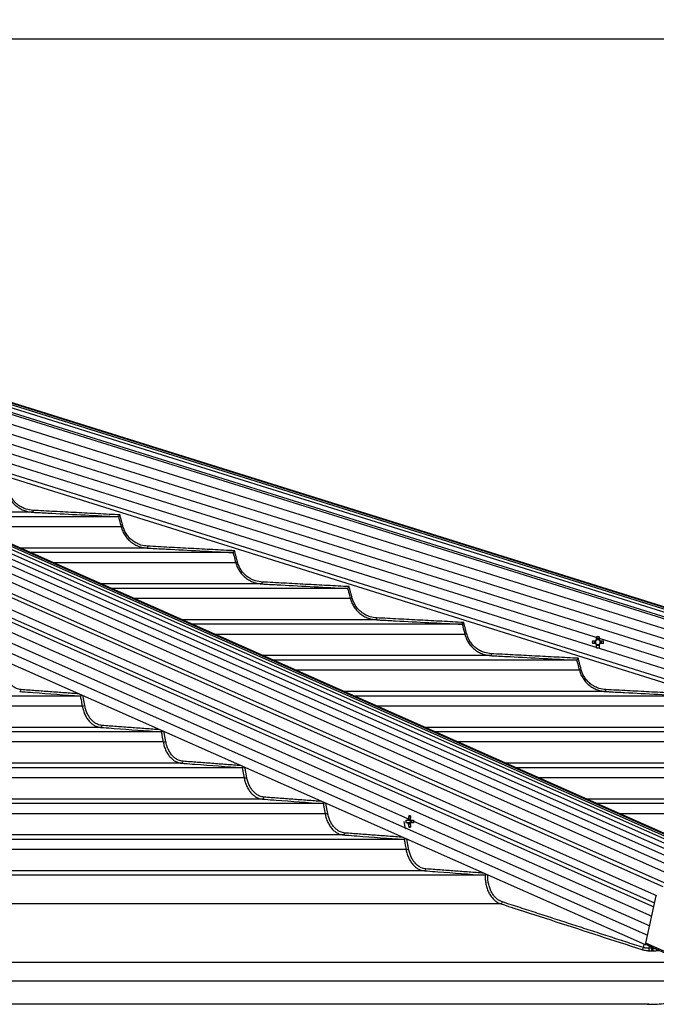
# Model space of a CAD drawing. Extents: x 0 to 25200, y 0 to 17820.
# Drawn here: x 10755 to 11089, y 7556 to 8072 of the extents above; entities that cross this region are included whole.
import ezdxf

# ---------------------------------------------------------------- set-up
doc = ezdxf.new("R2010")
doc.units = 0
doc.header["$LTSCALE"] = 18
doc.layers.get('0').update_dxf_attribs({"linetype": 'CONTINUOUS'})
doc.layers.get('DEFPOINTS').update_dxf_attribs({"linetype": 'CONTINUOUS'})
for name, color, linetype in [('P001', 131, 'CONTINUOUS'), ('P002', 181, 'CONTINUOUS'), ('P006', 141, 'CONTINUOUS'), ('P901', 135, 'CONTINUOUS'), ('P902', 185, 'CONTINUOUS'), ('P906', 145, 'CONTINUOUS'), ('P_2DIM', 6, 'CONTINUOUS')]:
    doc.layers.add(name, color=color, linetype=linetype)
doc.styles.add('BIGFONT', font='simplex.shx', dxfattribs={"bigfont": 'bigfont.shx'})
doc.dimstyles.new('DIMBIGFONT$0', dxfattribs={"dimtxt": 3, "dimasz": 2, "dimexe": 1.5, "dimexo": 3, "dimgap": 0.75, "dimtad": 1, "dimdec": 1, "dimdsep": 46, "dimtxsty": 'BIGFONT', "dimblk2": 'DOT', "dimcen": 0, "dimclrt": 230, "dimadec": 0, "dimazin": 0, "dimtfac": 0.6, "dimtdec": 1, "dimtofl": 0, "dimtmove": 2, "dimatfit": 3, "dimldrblk": 'DOT', "dimfxl": 0, "dimtvp": 1, "dimtolj": 1, "dimarcsym": 0})

# ---------------------------------------------------------------- blocks, each defined once
blk = doc.blocks.new('*D43')
at = {"layer": 'DEFPOINTS', "color": 0}
for p in [(10170.48, 8062), (12950.18, 8062), (11579.14, 5383)]:
    blk.add_point(p, dxfattribs=at)
at = {"layer": 'P_2DIM', "color": 0, "lineweight": -2}
for p, q in [((10350.48, 8062), (13040.18, 8062)), ((12950.18, 5503), (12950.18, 7942)), ((11759.14, 5383), (13040.18, 5383))]:
    blk.add_line(p, q, dxfattribs=at)
at = {"layer": 'P_2DIM', "color": 0}
for points in [[(12930.18, 7942), (12970.18, 7942), (12950.18, 8062)], [(12930.18, 5503), (12970.18, 5503), (12950.18, 5383)]]:
    blk.add_solid(points, dxfattribs=at)
at = {"layer": 'P_2DIM', "color": 230, "insert": (12768.04, 6722.5), "char_height": 180, "attachment_point": 5, "rotation": 90, "style": 'BIGFONT'}
blk.add_mtext('\\A1;(2679)', dxfattribs=at)
blk = doc.blocks.new('_DOT')
at = {"color": 0, "linetype": 'ByBlock'}
blk.add_line((-0.5, 0), (-1, 0), dxfattribs=at)
at = {"color": 0, "linetype": 'ByBlock', "const_width": 0.5}
blk.add_lwpolyline([(-0.25, 0, 1), (0.25, 0, 1)], format="xyb", close=True, dxfattribs=at)
blk = doc.blocks.new('*D57')
at = {"layer": 'DEFPOINTS', "color": 0}
for p in [(11558.39, 9303.79), (6623.57, 7888.01), (11558.39, 7888.01)]:
    blk.add_point(p, dxfattribs=at)
at = {"layer": 'P_2DIM', "color": 0, "lineweight": -2}
for p, q in [((6623.57, 8068.01), (6623.57, 9393.79)), ((11558.39, 8068.01), (11558.39, 9393.79)), ((6743.57, 9303.79), (11438.39, 9303.79))]:
    blk.add_line(p, q, dxfattribs=at)
at = {"layer": 'P_2DIM', "color": 0}
for points in [[(6743.57, 9323.79), (6743.57, 9283.79), (6623.57, 9303.79)], [(11438.39, 9323.79), (11438.39, 9283.79), (11558.39, 9303.79)]]:
    blk.add_solid(points, dxfattribs=at)
at = {"layer": 'P_2DIM', "color": 230, "insert": (9090.98, 9438.79), "char_height": 180, "attachment_point": 5, "style": 'BIGFONT'}
blk.add_mtext('\\A1;4935', dxfattribs=at)
blk = doc.blocks.new('*D62')
at = {"layer": 'DEFPOINTS', "color": 0}
for p in [(10170.48, 8062), (12300.18, 8062), (11489.19, 7555.73)]:
    blk.add_point(p, dxfattribs=at)
at = {"layer": 'P_2DIM', "color": 0, "lineweight": -2}
for p, q in [((10350.48, 8062), (12390.18, 8062)), ((12300.18, 7675.73), (12300.18, 7942)), ((11669.19, 7555.73), (12390.18, 7555.73))]:
    blk.add_line(p, q, dxfattribs=at)
at = {"layer": 'P_2DIM', "color": 0}
for points in [[(12280.18, 7942), (12320.18, 7942), (12300.18, 8062)], [(12280.18, 7675.73), (12320.18, 7675.73), (12300.18, 7555.73)]]:
    blk.add_solid(points, dxfattribs=at)
at = {"layer": 'P_2DIM', "color": 230, "insert": (12507.16, 7744.28), "char_height": 180, "attachment_point": 5, "rotation": 90, "style": 'BIGFONT'}
blk.add_mtext('\\A1;(506)', dxfattribs=at)
blk = doc.blocks.new('*D63')
at = {"layer": 'DEFPOINTS', "color": 0}
for p in [(11558.39, 8803.79), (10118.48, 8063.5), (11558.39, 7572.23)]:
    blk.add_point(p, dxfattribs=at)
at = {"layer": 'P_2DIM', "color": 0, "lineweight": -2}
for p, q in [((10118.48, 8243.5), (10118.48, 8893.79)), ((11558.39, 7752.23), (11558.39, 8893.79)), ((10238.48, 8803.79), (11438.39, 8803.79))]:
    blk.add_line(p, q, dxfattribs=at)
at = {"layer": 'P_2DIM', "color": 0}
for points in [[(10238.48, 8823.79), (10238.48, 8783.79), (10118.48, 8803.79)], [(11438.39, 8823.79), (11438.39, 8783.79), (11558.39, 8803.79)]]:
    blk.add_solid(points, dxfattribs=at)
at = {"layer": 'P_2DIM', "color": 230, "insert": (10838.43, 8938.79), "char_height": 180, "attachment_point": 5, "style": 'BIGFONT'}
blk.add_mtext('\\A1;1440', dxfattribs=at)

msp = doc.modelspace()

# ---------------------------------------------------------------- linework, layer by layer
at = {"layer": 'P001'}
for p, q in [((10807.104, 7811.381), (10718.447, 7811.381)), ((10867.214, 7792.581), (10760.874, 7792.581)), ((10927.308, 7773.781), (10803.3, 7773.781)), ((10987.388, 7754.981), (10845.727, 7754.981)), ((11055.652, 7746.309), (11057.261, 7746.309)), ((11057.261, 7744.889), (11055.652, 7744.889)), ((11056.827, 7744.889), (11056.827, 7746.309)), ((11057.841, 7746.889), (11057.841, 7748.499)), ((11057.841, 7747.323), (11059.261, 7747.323)), ((11057.841, 7742.701), (11057.841, 7744.31)), ((11059.261, 7748.499), (11059.261, 7746.889)), ((11059.261, 7744.31), (11059.261, 7742.701)), ((11059.84, 7746.309), (11061.45, 7746.309)), ((11061.45, 7744.889), (11059.84, 7744.889)), ((11060.275, 7746.309), (11060.275, 7744.889)), ((11059.261, 7743.875), (11057.841, 7743.875)), ((11047.459, 7736.181), (10888.153, 7736.181)), ((10787.079, 7717.381), (10166.977, 7717.381)), ((11107.521, 7717.381), (10930.579, 7717.381)), ((10829.544, 7698.581), (10166.977, 7698.581)), ((11167.575, 7698.581), (10973.006, 7698.581)), ((10872.004, 7679.781), (10166.977, 7679.781)), ((11227.624, 7679.781), (11015.432, 7679.781)), ((10914.462, 7660.981), (10166.977, 7660.981)), ((11287.668, 7660.981), (11057.859, 7660.981)), ((10957.809, 7652.304), (10958.676, 7652.304)), ((10959.357, 7654.493), (10960.231, 7653.877)), ((10960.306, 7650.884), (10960.306, 7652.304)), ((10960.5, 7652.304), (10961.909, 7652.304)), ((10958.676, 7650.884), (10957.809, 7650.884)), ((10959.357, 7648.695), (10960.231, 7649.312)), ((10961.909, 7650.884), (10960.5, 7650.884)), ((10956.916, 7642.181), (10166.977, 7642.181)), ((10999.368, 7623.381), (10166.977, 7623.381)), ((11085.224, 7555.732), (10122.975, 7555.732))]:
    msp.add_line(p, q, dxfattribs=at)
for centre, radius, start, end in [((11075.852, 7745.599), 20.213, 177.98703, 182.01297), ((11058.551, 7745.6), 1.472, 118.8358, 151.1642), ((11058.551, 7745.6), 1.472, 208.8358, 241.1642), ((11058.551, 7745.6), 1.281, 146.32572, 213.67428), ((11058.551, 7745.6), 1.281, 123.67428, 146.32572), ((11058.551, 7745.6), 1.281, 213.67428, 236.32572), ((11058.551, 7728.182), 20.329, 87.99858, 92.00142), ((11058.551, 7745.6), 1.281, 56.32572, 123.67428), ((11058.551, 7745.6), 1.28, 236.32572, 303.67428), ((11058.551, 7745.6), 1.472, 28.8358, 61.1642), ((11058.551, 7745.6), 1.281, 33.67428, 56.32572), ((11058.551, 7745.6), 1.281, 303.67428, 326.32572), ((11058.551, 7745.6), 1.472, 298.8358, 331.1642), ((11058.551, 7745.6), 1.281, 326.32572, 33.67428), ((11041.281, 7745.599), 20.181, 357.98382, 2.01618), ((11058.551, 7763.017), 20.329, 267.99858, 272.00142), ((10965.938, 7651.594), 9.1, 180, 205.35906), ((10967.294, 7651.594), 9.511, 175.71875, 184.28125), ((10959.941, 7651.845), 1.345, 129.44403, 160.03431), ((10971.326, 7651.649), 12.302, 166.63116, 174.23779), ((10959.859, 7644.58), 9.925, 87.10061, 92.89939), ((10972.33, 7651.649), 12.302, 166.63116, 174.23779), ((10959.235, 7651.844), 1.346, 19.97207, 50.55744), ((10962.342, 7651.594), 1.723, 155.66338, 204.33662), ((10990.236, 7651.594), 28.336, 178.56419, 181.43581), ((10959.942, 7651.345), 1.347, 199.98802, 230.53364), ((10971.326, 7651.54), 12.302, 185.76221, 193.36884), ((10959.859, 7658.608), 9.925, 267.10061, 272.89939), ((10959.233, 7651.345), 1.348, 309.46489, 340.00559), ((10972.33, 7651.54), 12.302, 185.76221, 193.36884)]:
    msp.add_arc(centre, radius, start, end, dxfattribs=at)
for points in [[(10807.104, 7811.381), (10807.107, 7811.382)], [(10867.214, 7792.581), (10867.217, 7792.582)], [(10927.308, 7773.781), (10927.31, 7773.782)], [(10987.388, 7754.981), (10987.39, 7754.982)], [(11047.459, 7736.181), (11047.461, 7736.182)], [(10787.079, 7717.381), (10787.108, 7717.382)], [(10829.544, 7698.581), (10829.571, 7698.581)], [(10872.004, 7679.781), (10872.031, 7679.781)], [(10914.462, 7660.981), (10914.487, 7660.981)], [(10956.916, 7642.181), (10956.94, 7642.181)], [(10999.368, 7623.381), (10999.391, 7623.381)], [(11084.533, 7555.735), (11085.117, 7555.762)]]:
    msp.add_open_spline(points, degree=1, dxfattribs=at)
for points, knots in [([(10807.886, 7812.341), (10807.885, 7812.34), (10807.8, 7812.236), (10807.635, 7812.032), (10807.419, 7811.766), (10807.255, 7811.564), (10807.142, 7811.425), (10807.119, 7811.397), (10807.107, 7811.382)], [0, 0, 0, 0, 0.0038226, 0.237111, 0.4625723, 0.6516105, 0.8254775, 1, 1, 1, 1]), ([(10867.996, 7793.541), (10867.994, 7793.539), (10867.908, 7793.433), (10867.741, 7793.228), (10867.525, 7792.961), (10867.362, 7792.761), (10867.25, 7792.623), (10867.228, 7792.596), (10867.217, 7792.582)], [0, 0, 0, 0, 0.0037897, 0.2412895, 0.4653084, 0.6532566, 0.8263045, 1, 1, 1, 1]), ([(10928.089, 7774.741), (10928.088, 7774.739), (10928, 7774.631), (10927.832, 7774.425), (10927.615, 7774.157), (10927.453, 7773.958), (10927.342, 7773.822), (10927.321, 7773.795), (10927.31, 7773.782)], [0, 0, 0, 0, 0.0037806, 0.2448299, 0.467597, 0.6546462, 0.8269887, 1, 1, 1, 1]), ([(10988.17, 7755.941), (10988.168, 7755.939), (10988.08, 7755.83), (10987.91, 7755.622), (10987.693, 7755.354), (10987.532, 7755.156), (10987.422, 7755.02), (10987.401, 7754.995), (10987.39, 7754.982)], [0, 0, 0, 0, 0.00377292, 0.24788185, 0.46962395, 0.65581424, 0.82759514, 1, 1, 1, 1]), ([(11048.24, 7737.141), (11048.239, 7737.139), (11048.149, 7737.028), (11047.978, 7736.819), (11047.76, 7736.551), (11047.6, 7736.354), (11047.491, 7736.219), (11047.471, 7736.194), (11047.461, 7736.182)], [0, 0, 0, 0, 0.003766, 0.250549, 0.4713272, 0.6568109, 0.8281166, 1, 1, 1, 1]), ([(10787.928, 7717.833), (10787.898, 7717.802), (10787.797, 7717.695), (10787.593, 7717.553), (10787.337, 7717.418), (10787.184, 7717.394), (10787.108, 7717.382)], [0, 0, 0, 0, 0.1243021, 0.431385, 0.7152684, 1, 1, 1, 1]), ([(10830.381, 7699.021), (10830.355, 7698.993), (10830.256, 7698.89), (10830.055, 7698.752), (10829.799, 7698.617), (10829.647, 7698.593), (10829.571, 7698.581)], [0, 0, 0, 0, 0.11273, 0.4237012, 0.7113896, 1, 1, 1, 1]), ([(10872.831, 7680.21), (10872.807, 7680.186), (10872.711, 7680.086), (10872.514, 7679.951), (10872.258, 7679.816), (10872.107, 7679.793), (10872.031, 7679.781)], [0, 0, 0, 0, 0.1023658, 0.4168524, 0.7079144, 1, 1, 1, 1]), ([(10915.279, 7661.401), (10915.258, 7661.379), (10915.164, 7661.282), (10914.969, 7661.149), (10914.714, 7661.016), (10914.562, 7660.993), (10914.487, 7660.981)], [0, 0, 0, 0, 0.0925295, 0.4104469, 0.7047297, 1, 1, 1, 1]), ([(10958.676, 7652.304), (10958.753, 7652.304), (10959.36, 7652.304), (10959.968, 7652.304), (10960.5, 7652.304)], [0, 0, 0, 0, 0.1259791, 1, 1, 1, 1]), ([(10960.128, 7652.764), (10959.852, 7652.796), (10959.504, 7652.836), (10959.157, 7652.876), (10959.086, 7652.884)], [0, 0, 0, 0, 0.7962254, 1, 1, 1, 1]), ([(10960.5, 7650.884), (10959.968, 7650.884), (10959.36, 7650.884), (10958.753, 7650.884), (10958.676, 7650.884)], [0, 0, 0, 0, 0.8740209, 1, 1, 1, 1]), ([(10959.086, 7650.305), (10959.157, 7650.313), (10959.538, 7650.356), (10959.92, 7650.4), (10960.231, 7650.437)], [0, 0, 0, 0, 0.1854881, 1, 1, 1, 1]), ([(10957.724, 7642.592), (10957.705, 7642.573), (10957.614, 7642.478), (10957.421, 7642.348), (10957.166, 7642.215), (10957.015, 7642.193), (10956.94, 7642.181)], [0, 0, 0, 0, 0.0837756, 0.4045872, 0.7017858, 1, 1, 1, 1]), ([(11000.221, 7623.761), (11000.207, 7623.749), (11000.098, 7623.656), (10999.883, 7623.535), (10999.607, 7623.411), (10999.463, 7623.391), (10999.391, 7623.381)], [0, 0, 0, 0, 0.0576905, 0.4486837, 0.7236436, 1, 1, 1, 1]), ([(11085.117, 7555.762), (11088.105, 7555.832), (11094.276, 7555.978), (11103.584, 7557.456), (11112.979, 7559.9), (11122.237, 7563.29), (11128.225, 7566.361), (11131.219, 7567.897)], [0, 0, 0, 0, 0.1900877, 0.3925657, 0.595043, 0.7975229, 1, 1, 1, 1])]:
    msp.add_open_spline(points, degree=3, knots=knots, dxfattribs=at)
at = {"layer": 'P002'}
for p, q in [((11083.716, 7587.81), (11089.2, 7612.561)), ((11083.505, 7586.856), (11083.714, 7587.801)), ((11084.109, 7586.856), (11083.505, 7586.856))]:
    msp.add_line(p, q, dxfattribs=at)
msp.add_arc((11084.406, 7587.531), 0.743, 157.93386, 238.62642, dxfattribs=at)
msp.add_open_spline([(11100.95, 7579.394), (11084.018, 7586.896)], degree=1, dxfattribs=at)
at = {"layer": 'P006'}
for p, q in [((11543.091, 7623.107), (10315.475, 8007.76)), ((11156.281, 7617.368), (10278.238, 8006.446)), ((11083.505, 7586.856), (10217.898, 7970.424)), ((11531.733, 7586.856), (10484.949, 7914.849))]:
    msp.add_line(p, q, dxfattribs=at)
at = {"layer": 'P901'}
for p, q in [((11542.995, 7622.798), (10313.244, 8008.12)), ((11543.08, 7623.071), (10313.33, 8008.393)), ((11541.293, 7617.368), (10311.543, 8002.69)), ((11541.593, 7618.324), (10311.842, 8003.646)), ((11542.289, 7620.546), (10312.539, 8005.868)), ((11542.738, 7621.979), (10312.988, 8007.301)), ((10311.251, 7997.739), (11539.855, 7612.776)), ((10309.756, 7992.968), (11538.36, 7608.005)), ((10217.898, 7986.907), (11086.83, 7601.865)), ((10308.261, 7988.197), (11536.865, 7603.234)), ((10306.766, 7983.425), (11535.37, 7598.463)), ((10305.271, 7978.654), (11533.875, 7593.691)), ((10217.898, 7975.969), (11084.624, 7591.905)), ((10303.776, 7973.883), (11532.38, 7588.92)), ((10762.122, 7813.743), (10713.116, 7813.743)), ((10808.511, 7806.087), (10730.395, 7806.087)), ((10822.247, 7794.943), (10755.542, 7794.943)), ((10868.62, 7787.287), (10772.821, 7787.287)), ((10882.352, 7776.143), (10797.969, 7776.143)), ((10928.713, 7768.487), (10815.248, 7768.487)), ((10942.443, 7757.343), (10840.395, 7757.343)), ((10988.793, 7749.687), (10857.674, 7749.687)), ((11002.52, 7738.543), (10882.822, 7738.543)), ((11048.863, 7730.887), (10900.1, 7730.887)), ((11062.588, 7719.743), (10925.248, 7719.743)), ((10788.1, 7712.087), (10166.977, 7712.087)), ((11108.924, 7712.087), (10942.527, 7712.087)), ((10797.776, 7700.943), (10166.977, 7700.943)), ((11122.648, 7700.943), (10967.674, 7700.943)), ((10830.563, 7693.287), (10166.977, 7693.287)), ((11168.978, 7693.287), (10984.953, 7693.287)), ((10840.239, 7682.143), (10166.977, 7682.143)), ((11182.701, 7682.143), (11010.101, 7682.143)), ((10873.022, 7674.487), (10166.977, 7674.487)), ((11229.027, 7674.487), (11027.38, 7674.487)), ((10882.699, 7663.343), (10166.977, 7663.343)), ((11242.749, 7663.343), (11052.527, 7663.343)), ((10915.478, 7655.687), (10168.204, 7655.687)), ((11289.07, 7655.687), (11069.806, 7655.687)), ((10925.156, 7644.543), (10166.977, 7644.543)), ((10957.93, 7636.887), (10166.977, 7636.887)), ((10967.609, 7625.743), (10166.977, 7625.743)), ((11007.611, 7608.427), (10166.977, 7608.427)), ((11082.441, 7585.44), (11082.822, 7587.159)), ((11085.513, 7586.234), (11085.259, 7585.087)), ((11086.676, 7585.098), (11086.801, 7585.664)), ((11101.551, 7577.628), (10166.977, 7577.628)), ((11131.219, 7567.897), (10122.978, 7567.897))]:
    msp.add_line(p, q, dxfattribs=at)
at = {"layer": 'P901', "flags": 128}
for points in [[(10762.174, 7814.742), (10762.164, 7814.548), (10762.154, 7814.361), (10762.145, 7814.188), (10762.137, 7814.037), (10762.131, 7813.913), (10762.126, 7813.82), (10762.123, 7813.763), (10762.122, 7813.743)], [(10809.476, 7806.342), (10809.294, 7806.294), (10809.12, 7806.248), (10808.957, 7806.205), (10808.813, 7806.167), (10808.693, 7806.135), (10808.601, 7806.11), (10808.539, 7806.094), (10808.511, 7806.087)], [(10822.299, 7795.942), (10822.289, 7795.747), (10822.279, 7795.561), (10822.27, 7795.388), (10822.262, 7795.237), (10822.256, 7795.113), (10822.251, 7795.02), (10822.248, 7794.963), (10822.247, 7794.943)], [(10869.585, 7787.542), (10869.403, 7787.494), (10869.228, 7787.448), (10869.065, 7787.405), (10868.921, 7787.366), (10868.801, 7787.335), (10868.708, 7787.31), (10868.647, 7787.294), (10868.62, 7787.287)], [(10882.405, 7777.142), (10882.395, 7776.947), (10882.385, 7776.76), (10882.376, 7776.588), (10882.368, 7776.437), (10882.361, 7776.313), (10882.356, 7776.22), (10882.353, 7776.163), (10882.352, 7776.143)], [(10929.678, 7768.742), (10929.496, 7768.694), (10929.32, 7768.647), (10929.157, 7768.604), (10929.013, 7768.566), (10928.892, 7768.534), (10928.8, 7768.51), (10928.74, 7768.494), (10928.713, 7768.487)], [(10942.495, 7758.342), (10942.485, 7758.147), (10942.475, 7757.96), (10942.466, 7757.788), (10942.458, 7757.637), (10942.451, 7757.513), (10942.447, 7757.42), (10942.444, 7757.363), (10942.443, 7757.343)], [(10989.758, 7749.943), (10989.576, 7749.894), (10989.399, 7749.847), (10989.236, 7749.804), (10989.092, 7749.766), (10988.971, 7749.734), (10988.879, 7749.71), (10988.819, 7749.694), (10988.793, 7749.687)], [(11002.573, 7739.542), (11002.563, 7739.347), (11002.553, 7739.16), (11002.544, 7738.988), (11002.536, 7738.837), (11002.529, 7738.713), (11002.524, 7738.62), (11002.521, 7738.563), (11002.52, 7738.543)], [(11049.828, 7731.142), (11049.645, 7731.094), (11049.469, 7731.047), (11049.305, 7731.004), (11049.16, 7730.966), (11049.04, 7730.934), (11048.948, 7730.909), (11048.888, 7730.894), (11048.863, 7730.887)], [(11062.641, 7720.742), (11062.631, 7720.547), (11062.621, 7720.36), (11062.612, 7720.188), (11062.604, 7720.036), (11062.597, 7719.912), (11062.592, 7719.82), (11062.589, 7719.763), (11062.588, 7719.743)]]:
    msp.add_lwpolyline(points, dxfattribs=at)
at = {"layer": 'P901'}
for centre, radius, start, end in [((10755.121, 7720.657), 0.932, 281.47931, 5.25946), ((10787.93, 7716.73), 4.646, 272.08793, 289.21748), ((10797.59, 7701.857), 0.932, 281.47329, 5.25668), ((10830.394, 7697.939), 4.655, 272.07906, 289.1981), ((10840.054, 7683.056), 0.932, 281.46808, 5.26189), ((10872.855, 7679.136), 4.652, 272.05253, 289.201), ((10882.514, 7664.257), 0.932, 281.46655, 5.25461), ((10915.312, 7660.34), 4.657, 272.04061, 289.19115), ((10924.971, 7645.457), 0.932, 281.46147, 5.25529), ((10957.767, 7641.534), 4.651, 272.01272, 289.20002), ((10967.425, 7626.656), 0.931, 281.43006, 5.26919), ((11007.407, 7609.473), 1.066, 281.01894, 356.16826), ((11081.377, 7585.512), 1.066, 281.00742, 356.1522), ((11086.294, 7584.767), 1.084, 162.84063, 241.67537), ((11087.71, 7584.779), 1.083, 162.82283, 241.68691), ((11087.972, 7584.836), 1.051, 164.79949, 250.41705), ((11087.862, 7585.446), 0.964, 200.26921, 214.61218), ((11088.076, 7584.755), 1.018, 171.93832, 243.34611)]:
    msp.add_arc(centre, radius, start, end, dxfattribs=at)
at = {"layer": 'P901', "extrusion": (0, 0, -1)}
for major_axis, ratio, start_param, end_param in [((2.175, 2.787), 0.4070983, 1.1098187, 1.2434921), ((-2.807, -1.689), 0.3818379, 3.9985057, 4.2248203)]:
    msp.add_ellipse((11085.184, 7585.054), major_axis=major_axis, ratio=ratio, start_param=start_param, end_param=end_param, dxfattribs=at)
at = {"layer": 'P901'}
for points, knots in [([(10748.381, 7824.887), (10748.633, 7824.094), (10749.143, 7822.485), (10750.402, 7820.288), (10751.999, 7818.304), (10753.895, 7816.633), (10756.064, 7815.289), (10758.259, 7814.402), (10760.307, 7813.9), (10761.549, 7813.793), (10762.122, 7813.743)], [0, 0, 0, 0, 0.1317612, 0.2673482, 0.3990909, 0.5346423, 0.6665781, 0.8023277, 0.9087498, 1, 1, 1, 1]), ([(10762.174, 7814.742), (10761.016, 7814.884), (10759.073, 7815.123), (10756.531, 7816.188), (10754.511, 7817.423), (10752.733, 7818.992), (10751.244, 7820.831), (10750.064, 7822.892), (10749.585, 7824.392), (10749.346, 7825.142)], [0, 0, 0, 0, 0.1974008, 0.3313043, 0.4652104, 0.5989059, 0.7326002, 0.8662937, 1, 1, 1, 1]), ([(10762.122, 7813.743), (10762.788, 7813.708), (10766.116, 7813.534), (10781.11, 7812.746), (10795.439, 7811.993), (10807.104, 7811.381)], [0, 0, 0, 0, 0.04440029, 0.22200275, 1, 1, 1, 1]), ([(10807.107, 7811.382), (10807.108, 7811.382), (10807.291, 7810.74), (10807.737, 7808.969), (10808.21, 7807.206), (10808.511, 7806.087)], [0, 0, 0, 0, 0.0003168, 0.3653867, 1, 1, 1, 1]), ([(10808.511, 7806.087), (10808.763, 7805.294), (10809.273, 7803.685), (10810.532, 7801.488), (10812.128, 7799.503), (10814.025, 7797.832), (10816.193, 7796.487), (10818.388, 7795.601), (10820.434, 7795.099), (10821.675, 7794.993), (10822.247, 7794.943)], [0, 0, 0, 0, 0.1317962, 0.2674171, 0.3992026, 0.5347952, 0.6667427, 0.8025046, 0.9088921, 1, 1, 1, 1]), ([(10822.299, 7795.942), (10821.143, 7796.084), (10819.201, 7796.323), (10816.66, 7797.387), (10814.64, 7798.622), (10812.863, 7800.191), (10811.374, 7802.03), (10810.194, 7804.091), (10809.715, 7805.592), (10809.476, 7806.342)], [0, 0, 0, 0, 0.1972207, 0.3311329, 0.465037, 0.5987797, 0.7325118, 0.866255, 1, 1, 1, 1]), ([(10822.247, 7794.943), (10822.913, 7794.908), (10826.241, 7794.733), (10841.23, 7793.946), (10855.554, 7793.193), (10867.214, 7792.581)], [0, 0, 0, 0, 0.0444153, 0.2220779, 1, 1, 1, 1]), ([(10867.217, 7792.582), (10867.217, 7792.582), (10867.379, 7791.935), (10867.863, 7790.173), (10868.326, 7788.408), (10868.62, 7787.287)], [0, 0, 0, 0, 0.0002692, 0.365358, 1, 1, 1, 1]), ([(10868.62, 7787.287), (10868.871, 7786.494), (10869.382, 7784.885), (10870.641, 7782.687), (10872.237, 7780.702), (10874.134, 7779.031), (10876.302, 7777.686), (10878.496, 7776.8), (10880.542, 7776.299), (10881.781, 7776.193), (10882.352, 7776.143)], [0, 0, 0, 0, 0.1318257, 0.2674763, 0.3992912, 0.5349171, 0.6668763, 0.8026448, 0.9090022, 1, 1, 1, 1]), ([(10882.405, 7777.142), (10881.249, 7777.284), (10879.309, 7777.522), (10876.769, 7778.586), (10874.749, 7779.821), (10872.971, 7781.391), (10871.483, 7783.23), (10870.303, 7785.291), (10869.825, 7786.792), (10869.585, 7787.542)], [0, 0, 0, 0, 0.1970775, 0.3309949, 0.4649175, 0.5986856, 0.7324488, 0.8662217, 1, 1, 1, 1]), ([(10882.352, 7776.143), (10883.018, 7776.108), (10886.347, 7775.933), (10901.332, 7775.146), (10915.651, 7774.393), (10927.308, 7773.781)], [0, 0, 0, 0, 0.04442688, 0.222136, 1, 1, 1, 1]), ([(10927.31, 7773.782), (10927.31, 7773.782), (10927.502, 7773.143), (10927.932, 7771.367), (10928.41, 7769.605), (10928.713, 7768.487)], [0, 0, 0, 0, 0.0002272, 0.36533185, 1, 1, 1, 1]), ([(10928.713, 7768.487), (10928.964, 7767.694), (10929.475, 7766.084), (10930.733, 7763.886), (10932.329, 7761.901), (10934.226, 7760.23), (10936.395, 7758.886), (10938.588, 7758), (10940.633, 7757.499), (10941.872, 7757.392), (10942.443, 7757.343)], [0, 0, 0, 0, 0.1318517, 0.2675258, 0.3993658, 0.5350204, 0.6669733, 0.8027544, 0.9090905, 1, 1, 1, 1]), ([(10942.495, 7758.342), (10941.34, 7758.484), (10939.4, 7758.722), (10936.862, 7759.785), (10934.842, 7761.02), (10933.064, 7762.59), (10931.576, 7764.43), (10930.396, 7766.491), (10929.918, 7767.992), (10929.678, 7768.742)], [0, 0, 0, 0, 0.1969665, 0.3308928, 0.464815, 0.598604, 0.7324044, 0.8662057, 1, 1, 1, 1]), ([(10942.443, 7757.343), (10943.108, 7757.308), (10946.437, 7757.133), (10961.419, 7756.345), (10975.735, 7755.593), (10987.388, 7754.981)], [0, 0, 0, 0, 0.0444362, 0.222183, 1, 1, 1, 1]), ([(10987.39, 7754.982), (10987.391, 7754.982), (10987.552, 7754.334), (10988.036, 7752.573), (10988.499, 7750.808), (10988.793, 7749.687)], [0, 0, 0, 0, 0.0002243, 0.3653285, 1, 1, 1, 1]), ([(10988.793, 7749.687), (10989.044, 7748.894), (10989.555, 7747.284), (10990.813, 7745.086), (10992.409, 7743.101), (10994.306, 7741.43), (10996.475, 7740.085), (10998.668, 7739.2), (11000.712, 7738.699), (11001.95, 7738.592), (11002.52, 7738.543)], [0, 0, 0, 0, 0.1318624, 0.2675592, 0.3994238, 0.5350938, 0.6670608, 0.8028397, 0.9091583, 1, 1, 1, 1]), ([(11002.573, 7739.542), (11001.419, 7739.684), (10999.48, 7739.922), (10996.942, 7740.985), (10994.922, 7742.22), (10993.144, 7743.79), (10991.656, 7745.629), (10990.476, 7747.691), (10989.998, 7749.192), (10989.758, 7749.943)], [0, 0, 0, 0, 0.1968777, 0.3308026, 0.4647251, 0.5985449, 0.7323584, 0.8661695, 1, 1, 1, 1]), ([(11002.52, 7738.543), (11003.186, 7738.508), (11006.515, 7738.333), (11021.494, 7737.545), (11035.808, 7736.793), (11047.459, 7736.181)], [0, 0, 0, 0, 0.0444437, 0.2222203, 1, 1, 1, 1]), ([(11047.461, 7736.182), (11047.461, 7736.181), (11047.622, 7735.534), (11048.106, 7733.773), (11048.569, 7732.008), (11048.863, 7730.887)], [0, 0, 0, 0, 0.0001795, 0.3653013, 1, 1, 1, 1]), ([(10756.049, 7720.742), (10755.234, 7720.884), (10753.863, 7721.122), (10752.069, 7722.184), (10750.641, 7723.419), (10749.384, 7724.989), (10748.331, 7726.829), (10747.497, 7728.891), (10747.159, 7730.392), (10746.99, 7731.142)], [0, 0, 0, 0, 0.1968025, 0.3307323, 0.4646584, 0.5984941, 0.7323268, 0.8661587, 1, 1, 1, 1]), ([(11048.863, 7730.887), (11049.114, 7730.093), (11049.624, 7728.484), (11050.883, 7726.286), (11052.479, 7724.3), (11054.376, 7722.629), (11056.544, 7721.285), (11058.737, 7720.399), (11060.781, 7719.899), (11062.018, 7719.792), (11062.588, 7719.743)], [0, 0, 0, 0, 0.1318847, 0.2675907, 0.3994637, 0.5351575, 0.6671228, 0.8029113, 0.9092171, 1, 1, 1, 1]), ([(11062.641, 7720.742), (11061.487, 7720.884), (11059.549, 7721.122), (11057.011, 7722.184), (11054.992, 7723.419), (11053.214, 7724.989), (11051.726, 7726.829), (11050.546, 7728.891), (11050.068, 7730.392), (11049.828, 7731.142)], [0, 0, 0, 0, 0.1968033, 0.3307336, 0.4646589, 0.5984929, 0.7323263, 0.8661591, 1, 1, 1, 1]), ([(10755.307, 7719.743), (10755.778, 7719.708), (10758.131, 7719.533), (10768.722, 7718.745), (10778.842, 7717.993), (10787.079, 7717.381)], [0, 0, 0, 0, 0.0444503, 0.222251, 1, 1, 1, 1]), ([(11062.588, 7719.743), (11063.254, 7719.708), (11066.583, 7719.533), (11081.56, 7718.745), (11095.872, 7717.993), (11107.521, 7717.381)], [0, 0, 0, 0, 0.0444498, 0.2222509, 1, 1, 1, 1]), ([(10787.108, 7717.382), (10787.108, 7717.381), (10787.19, 7716.731), (10787.59, 7714.976), (10787.902, 7713.209), (10788.1, 7712.087)], [0, 0, 0, 0, 0.0001785, 0.3653017, 1, 1, 1, 1]), ([(10788.1, 7712.087), (10788.277, 7711.293), (10788.636, 7709.684), (10789.524, 7707.486), (10790.649, 7705.5), (10791.986, 7703.829), (10793.515, 7702.484), (10795.061, 7701.599), (10796.502, 7701.099), (10797.374, 7700.992), (10797.776, 7700.943)], [0, 0, 0, 0, 0.1318911, 0.2676151, 0.3995072, 0.5352113, 0.66718, 0.8029714, 0.9092639, 1, 1, 1, 1]), ([(10798.518, 7701.942), (10797.703, 7702.083), (10796.332, 7702.321), (10794.538, 7703.384), (10793.111, 7704.619), (10791.854, 7706.189), (10790.801, 7708.029), (10789.967, 7710.091), (10789.629, 7711.592), (10789.46, 7712.342)], [0, 0, 0, 0, 0.1967442, 0.3306797, 0.4646116, 0.5984538, 0.7322966, 0.8661503, 1, 1, 1, 1]), ([(10797.776, 7700.943), (10798.246, 7700.908), (10800.6, 7700.733), (10811.189, 7699.946), (10821.308, 7699.193), (10829.544, 7698.581)], [0, 0, 0, 0, 0.0444554, 0.2222757, 1, 1, 1, 1]), ([(10829.571, 7698.581), (10829.571, 7698.581), (10829.731, 7697.942), (10829.992, 7696.167), (10830.341, 7694.405), (10830.563, 7693.287)], [0, 0, 0, 0, 0.0001364, 0.3652747, 1, 1, 1, 1]), ([(10830.563, 7693.287), (10830.74, 7692.493), (10831.1, 7690.884), (10831.987, 7688.685), (10833.112, 7686.7), (10834.45, 7685.028), (10835.979, 7683.684), (10837.525, 7682.799), (10838.966, 7682.299), (10839.838, 7682.192), (10840.239, 7682.143)], [0, 0, 0, 0, 0.1318978, 0.2676399, 0.3995374, 0.5352585, 0.6672273, 0.8030195, 0.9093014, 1, 1, 1, 1]), ([(10840.982, 7683.142), (10840.167, 7683.283), (10838.797, 7683.521), (10837.003, 7684.584), (10835.575, 7685.819), (10834.318, 7687.389), (10833.266, 7689.228), (10832.432, 7691.29), (10832.094, 7692.792), (10831.924, 7693.542)], [0, 0, 0, 0, 0.1966924, 0.3306263, 0.4645582, 0.5984209, 0.7322718, 0.8661312, 1, 1, 1, 1]), ([(10840.239, 7682.143), (10840.71, 7682.108), (10843.064, 7681.933), (10853.652, 7681.146), (10863.77, 7680.393), (10872.004, 7679.781)], [0, 0, 0, 0, 0.04445874, 0.22229707, 1, 1, 1, 1]), ([(10872.031, 7679.781), (10872.031, 7679.781), (10872.139, 7679.132), (10872.492, 7677.375), (10872.816, 7675.608), (10873.022, 7674.487)], [0, 0, 0, 0, 0.0001342, 0.3652747, 1, 1, 1, 1]), ([(10873.022, 7674.487), (10873.199, 7673.693), (10873.559, 7672.084), (10874.446, 7669.885), (10875.572, 7667.9), (10876.91, 7666.228), (10878.439, 7664.884), (10879.985, 7663.999), (10881.426, 7663.499), (10882.298, 7663.392), (10882.699, 7663.343)], [0, 0, 0, 0, 0.1319158, 0.2676508, 0.3995557, 0.5352914, 0.6672643, 0.8030605, 0.9093364, 1, 1, 1, 1]), ([(10883.442, 7664.342), (10882.627, 7664.484), (10881.257, 7664.722), (10879.464, 7665.783), (10878.036, 7667.018), (10876.779, 7668.588), (10875.727, 7670.428), (10874.893, 7672.49), (10874.554, 7673.992), (10874.385, 7674.742)], [0, 0, 0, 0, 0.196651, 0.3305826, 0.4645216, 0.5983914, 0.7322599, 0.8661241, 1, 1, 1, 1]), ([(10882.699, 7663.343), (10883.17, 7663.308), (10885.524, 7663.133), (10896.111, 7662.346), (10906.228, 7661.593), (10914.462, 7660.981)], [0, 0, 0, 0, 0.0444624, 0.2223152, 1, 1, 1, 1]), ([(10914.487, 7660.981), (10914.487, 7660.981), (10914.596, 7660.326), (10914.947, 7658.58), (10915.271, 7656.81), (10915.478, 7655.687)], [0, 0, 0, 0, 0.0001328, 0.3652733, 1, 1, 1, 1]), ([(10915.478, 7655.687), (10915.655, 7654.893), (10916.015, 7653.284), (10916.902, 7651.085), (10918.028, 7649.099), (10919.366, 7647.428), (10920.896, 7646.084), (10922.442, 7645.199), (10923.883, 7644.699), (10924.754, 7644.592), (10925.156, 7644.543)], [0, 0, 0, 0, 0.1319196, 0.2676601, 0.3995802, 0.5353229, 0.6672955, 0.8030945, 0.9093616, 1, 1, 1, 1]), ([(10925.899, 7645.542), (10925.084, 7645.683), (10923.714, 7645.921), (10921.921, 7646.983), (10920.493, 7648.218), (10919.236, 7649.788), (10918.184, 7651.628), (10917.35, 7653.69), (10917.012, 7655.192), (10916.842, 7655.942)], [0, 0, 0, 0, 0.1966171, 0.3305551, 0.4644887, 0.5983642, 0.732237, 0.8661199, 1, 1, 1, 1]), ([(10925.156, 7644.543), (10925.626, 7644.508), (10927.98, 7644.333), (10938.567, 7643.545), (10948.683, 7642.793), (10956.916, 7642.181)], [0, 0, 0, 0, 0.0444664, 0.2223309, 1, 1, 1, 1]), ([(10956.94, 7642.181), (10956.94, 7642.181), (10957.097, 7641.552), (10957.362, 7639.759), (10957.71, 7638.002), (10957.93, 7636.887)], [0, 0, 0, 0, 0.00009234, 0.36527452, 1, 1, 1, 1]), ([(10957.93, 7636.887), (10958.108, 7636.093), (10958.468, 7634.484), (10959.355, 7632.285), (10960.481, 7630.299), (10961.819, 7628.628), (10963.349, 7627.283), (10964.896, 7626.398), (10966.336, 7625.899), (10967.208, 7625.792), (10967.609, 7625.743)], [0, 0, 0, 0, 0.1319237, 0.2676794, 0.3996035, 0.5353504, 0.6673269, 0.8031259, 0.9093891, 1, 1, 1, 1]), ([(10968.352, 7626.742), (10967.538, 7626.883), (10966.168, 7627.121), (10964.375, 7628.183), (10962.947, 7629.418), (10961.69, 7630.988), (10960.638, 7632.828), (10959.804, 7634.89), (10959.466, 7636.392), (10959.297, 7637.142)], [0, 0, 0, 0, 0.1965849, 0.3305231, 0.464458, 0.5983479, 0.7322275, 0.8661146, 1, 1, 1, 1]), ([(10967.609, 7625.743), (10968.08, 7625.708), (10970.434, 7625.533), (10981.02, 7624.746), (10991.135, 7623.993), (10999.368, 7623.381)], [0, 0, 0, 0, 0.0444684, 0.2223437, 1, 1, 1, 1]), ([(10999.391, 7623.381), (10999.391, 7623.381), (10999.391, 7623.291), (10999.374, 7622.359), (10999.486, 7620.581), (10999.921, 7618.12), (11000.652, 7615.8), (11001.641, 7613.682), (11002.871, 7611.833), (11004.301, 7610.305), (11005.89, 7609.116), (11007.037, 7608.657), (11007.611, 7608.427)], [0, 0, 0, 0, 0.0000233, 0.0131465, 0.1364399, 0.2597268, 0.3830822, 0.5064276, 0.6298275, 0.75322, 0.8766095, 1, 1, 1, 1]), ([(11008.471, 7609.402), (11007.934, 7609.616), (11006.861, 7610.044), (11005.374, 7611.155), (11004.037, 7612.581), (11002.885, 7614.306), (11001.961, 7616.283), (11001.275, 7618.449), (11000.875, 7620.746), (11000.751, 7622.456), (11000.787, 7623.375), (11000.792, 7623.508)], [0, 0, 0, 0, 0.1224345, 0.2448743, 0.367311, 0.4897513, 0.6121506, 0.7345359, 0.8568744, 0.9791995, 1, 1, 1, 1]), ([(11007.611, 7608.427), (11008.071, 7608.278), (11010.368, 7607.534), (11020.018, 7604.409), (11044.215, 7596.57), (11066.574, 7589.327), (11081.581, 7584.465)], [0, 0, 0, 0, 0.018636, 0.0931801, 0.3913578, 1, 1, 1, 1]), ([(11081.581, 7584.465), (11081.838, 7584.39), (11082.353, 7584.239), (11083.344, 7584.041), (11084.355, 7583.894), (11085.198, 7583.819), (11085.616, 7583.815), (11085.78, 7583.813)], [0, 0, 0, 0, 0.2155746, 0.4311439, 0.6464837, 0.8612004, 1, 1, 1, 1]), ([(11085.259, 7585.087), (11085.149, 7585.087), (11084.87, 7585.088), (11084.305, 7585.127), (11083.627, 7585.206), (11082.961, 7585.315), (11082.614, 7585.398), (11082.441, 7585.44)], [0, 0, 0, 0, 0.1385326, 0.3529596, 0.5682718, 0.7840799, 1, 1, 1, 1])]:
    msp.add_open_spline(points, degree=3, knots=knots, dxfattribs=at)
for points in [[(10807.886, 7812.341), (10762.174, 7814.742)], [(10809.476, 7806.342), (10807.886, 7812.341)], [(10867.996, 7793.541), (10822.299, 7795.942)], [(10869.585, 7787.542), (10867.996, 7793.541)], [(10928.089, 7774.741), (10882.405, 7777.142)], [(10929.678, 7768.742), (10928.089, 7774.741)], [(10988.17, 7755.941), (10942.495, 7758.342)], [(10989.758, 7749.943), (10988.17, 7755.941)], [(11048.24, 7737.141), (11002.573, 7739.542)], [(11049.828, 7731.142), (11048.24, 7737.141)], [(10786.466, 7718.48), (10756.049, 7720.742)], [(11108.302, 7718.341), (11062.641, 7720.742)], [(10789.46, 7712.342), (10788.477, 7717.589)], [(10828.885, 7699.684), (10798.518, 7701.942)], [(10831.924, 7693.542), (10830.946, 7698.77)], [(10871.304, 7680.887), (10840.982, 7683.142)], [(10874.385, 7674.742), (10873.41, 7679.954)], [(10913.725, 7662.09), (10883.442, 7664.342)], [(10916.842, 7655.942), (10915.87, 7661.139)], [(10956.145, 7643.292), (10925.899, 7645.542)], [(10959.297, 7637.142), (10958.327, 7642.325)], [(10998.567, 7624.494), (10968.352, 7626.742)], [(11082.441, 7585.44), (11008.471, 7609.402)], [(11086.676, 7585.098), (11085.259, 7585.087)], [(11086.957, 7585.112), (11086.676, 7585.098)], [(11088.513, 7584.905), (11087.068, 7584.898)], [(11085.78, 7583.813), (11087.197, 7583.825)], [(11087.197, 7583.825), (11087.62, 7583.846)], [(11087.62, 7583.846), (11090.846, 7583.871)]]:
    msp.add_open_spline(points, degree=1, dxfattribs=at)
at = {"layer": 'P902'}
msp.add_line((11100.648, 7580.308), (11083.716, 7587.81), dxfattribs=at)
at = {"layer": 'P906'}
for p, q in [((10239.478, 8008.128), (11111.028, 7621.927)), ((10246.635, 8009.224), (11118.692, 7622.798)), ((10253.021, 8009.826), (11125.823, 7623.07)), ((10259.246, 8009.903), (11132.834, 7622.798)), ((10265.138, 8009.526), (11139.724, 7621.979)), ((10270.716, 8008.614), (11146.477, 7620.546)), ((11092.839, 7617.368), (10221.695, 8003.389)), ((10224.764, 8004.387), (11095.91, 7618.365)), ((10232.792, 8006.619), (11104.051, 7620.546)), ((10276.323, 8007.078), (11153.633, 7618.324)), ((10217.898, 7998.889), (11089.248, 7612.776)), ((11088.351, 7608.73), (10217.898, 7994.446)), ((10217.898, 7992.376), (11087.934, 7606.845)), ((10217.898, 7981.438), (11085.727, 7596.885))]:
    msp.add_line(p, q, dxfattribs=at)

# ---------------------------------------------------------------- dimensions: what is measured, and where the dimension line sits
at = {"layer": 'P_2DIM'}
for base, p1, p2, picture, middle in [((11558.388, 9303.794), (6623.566, 7888.006), (11558.388, 7888.006), '*D57', (9090.977, 9438.794)), ((11558.388, 8803.794), (10118.477, 8063.5), (11558.388, 7572.234), '*D63', (10838.432, 8938.794))]:
    dim = msp.add_linear_dim(base=base, p1=p1, p2=p2, dimstyle='DIMBIGFONT$0', override={"dimscale": 60, "dimdec": 0, "dimazin": 2}, dxfattribs=at)
    dim.commit()
    dim.dimension.update_dxf_attribs({"geometry": picture, "text_midpoint": middle})
dim = msp.add_linear_dim(base=(12950.181, 8062), p1=(11579.138, 5383), p2=(10170.477, 8062), angle=90, text='(<>)', dimstyle='DIMBIGFONT$0', override={"dimscale": 60, "dimazin": 2}, dxfattribs=at)
dim.commit()
dim.dimension.update_dxf_attribs({"geometry": '*D43', "text_midpoint": (12768.039, 6722.5)})
dim = msp.add_linear_dim(base=(12300.181, 8062), p1=(11489.186, 7555.735), p2=(10170.477, 8062), angle=90, text='(<>)', dimstyle='DIMBIGFONT$0', override={"dimscale": 60, "dimdec": 0, "dimazin": 2}, dxfattribs=at)
dim.commit()
dim.dimension.update_dxf_attribs({"geometry": '*D62', "text_midpoint": (12507.159, 7744.285), "dimtype": 160})

doc.saveas('drawing.dxf')
